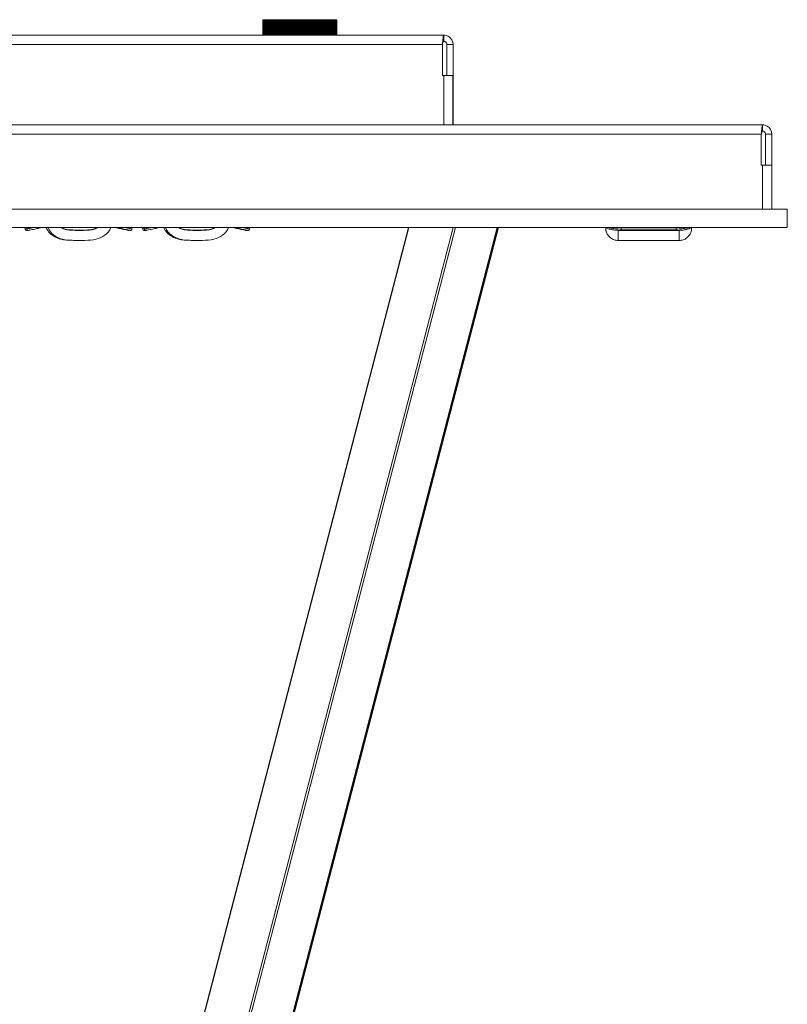
# Model space of a CAD drawing. Units: millimetres. Extents: x 0 to 1145, y 0 to 636.
# Drawn here: x 248 to 496, y 318 to 636 of the extents above; entities that cross this region are included whole.
import ezdxf

# ---------------------------------------------------------------- set-up
doc = ezdxf.new("R2010")
doc.units = ezdxf.units.MM
doc.linetypes.add('Ciągła', pattern=[0])
doc.layers.add('Widoczne (ISO)', color=7, linetype='Ciągła', lineweight=50)
doc.layers.add('Widoczne wąskie (ISO)', color=7, linetype='Ciągła', lineweight=35)

msp = doc.modelspace()

# ---------------------------------------------------------------- linework, layer by layer
at = {"layer": 'Widoczne (ISO)', "lineweight": 0}
for p, q in [((326.5, 631.32), (326.5, 636.32)), ((326.5, 636.32), (326.51, 636.32)), ((326.51, 631.32), (326.51, 636.32)), ((326.53, 636.32), (326.53, 631.32)), ((326.53, 636.32), (326.54, 636.32)), ((326.54, 636.32), (326.58, 636.32)), ((326.58, 636.32), (326.58, 631.32)), ((326.58, 636.32), (326.61, 636.32)), ((326.61, 636.32), (326.66, 636.32)), ((326.61, 631.32), (326.61, 636.32)), ((326.66, 636.32), (326.66, 631.32)), ((326.66, 636.32), (326.7, 636.32)), ((326.7, 636.32), (326.77, 636.32)), ((326.7, 631.32), (326.7, 636.32)), ((326.77, 636.32), (326.77, 631.32)), ((326.77, 636.32), (326.81, 636.32)), ((326.81, 636.32), (326.91, 636.32)), ((326.81, 631.32), (326.81, 636.32)), ((326.91, 636.32), (326.91, 631.32)), ((326.91, 636.32), (326.96, 636.32)), ((326.96, 636.32), (327.07, 636.32)), ((326.96, 631.32), (326.96, 636.32)), ((327.07, 636.32), (327.07, 631.32)), ((327.07, 636.32), (327.13, 636.32)), ((327.13, 636.32), (327.26, 636.32)), ((327.13, 631.32), (327.13, 636.32)), ((327.26, 636.32), (327.26, 631.32)), ((327.26, 636.32), (327.33, 636.32)), ((327.33, 636.32), (327.48, 636.32)), ((327.33, 631.32), (327.33, 636.32)), ((327.48, 636.32), (327.48, 631.32)), ((327.48, 636.32), (327.56, 636.32)), ((327.56, 636.32), (327.72, 636.32)), ((327.56, 631.32), (327.56, 636.32)), ((327.72, 636.32), (327.72, 631.32)), ((327.72, 636.32), (327.81, 636.32)), ((327.81, 636.32), (327.99, 636.32)), ((327.81, 631.32), (327.81, 636.32)), ((327.99, 636.32), (327.99, 631.32)), ((327.99, 636.32), (328.08, 636.32)), ((328.08, 636.32), (328.28, 636.32)), ((328.08, 631.32), (328.08, 636.32)), ((328.28, 636.32), (328.28, 631.32)), ((328.28, 636.32), (328.38, 636.32)), ((328.38, 636.32), (328.6, 636.32)), ((328.38, 631.32), (328.38, 636.32)), ((328.6, 636.32), (328.6, 631.32)), ((328.6, 636.32), (328.71, 636.32)), ((328.71, 636.32), (328.94, 636.32)), ((328.71, 631.32), (328.71, 636.32)), ((328.94, 636.32), (328.94, 631.32)), ((328.94, 636.32), (329.05, 636.32)), ((329.05, 636.32), (329.3, 636.32)), ((329.05, 631.32), (329.05, 636.32)), ((329.3, 636.32), (329.3, 631.32)), ((329.3, 636.32), (329.42, 636.32)), ((329.42, 636.32), (329.68, 636.32)), ((329.42, 631.32), (329.42, 636.32)), ((329.68, 636.32), (329.68, 631.32)), ((329.68, 636.32), (329.81, 636.32)), ((329.81, 636.32), (330.09, 636.32)), ((329.81, 631.32), (329.81, 636.32)), ((330.09, 636.32), (330.09, 631.32)), ((330.09, 636.32), (330.22, 636.32)), ((330.22, 636.32), (330.5, 636.32)), ((330.22, 631.32), (330.22, 636.32)), ((330.5, 631.32), (330.5, 636.32)), ((330.5, 636.32), (330.51, 636.32)), ((330.51, 636.32), (330.51, 631.32)), ((330.51, 636.32), (330.65, 636.32)), ((330.65, 636.32), (330.93, 636.32)), ((330.65, 631.32), (330.65, 636.32)), ((330.93, 631.32), (330.93, 636.32)), ((330.93, 636.32), (330.95, 636.32)), ((330.95, 636.32), (330.95, 631.32)), ((330.95, 636.32), (331.1, 636.32)), ((331.1, 636.32), (331.38, 636.32)), ((331.1, 631.32), (331.1, 636.32)), ((331.38, 631.32), (331.38, 636.32)), ((331.38, 636.32), (331.41, 636.32)), ((331.41, 636.32), (331.41, 631.32)), ((331.41, 636.32), (331.56, 636.32)), ((331.56, 636.32), (331.84, 636.32)), ((331.56, 631.32), (331.56, 636.32)), ((331.84, 631.32), (331.84, 636.32)), ((331.84, 636.32), (331.89, 636.32)), ((331.89, 636.32), (331.89, 631.32)), ((331.89, 636.32), (332.04, 636.32)), ((332.04, 636.32), (332.32, 636.32)), ((332.04, 631.32), (332.04, 636.32)), ((332.32, 631.32), (332.32, 636.32)), ((332.32, 636.32), (332.38, 636.32)), ((332.38, 636.32), (332.38, 631.32)), ((332.38, 636.32), (332.54, 636.32)), ((332.54, 636.32), (332.81, 636.32)), ((332.54, 631.32), (332.54, 636.32)), ((332.81, 631.32), (332.81, 636.32)), ((332.81, 636.32), (332.88, 636.32)), ((332.88, 636.32), (332.88, 631.32)), ((332.88, 636.32), (333.05, 636.32)), ((333.05, 636.32), (333.32, 636.32)), ((333.05, 631.32), (333.05, 636.32)), ((333.32, 631.32), (333.32, 636.32)), ((333.32, 636.32), (333.4, 636.32)), ((333.4, 636.32), (333.4, 631.32)), ((333.4, 636.32), (333.57, 636.32)), ((333.57, 636.32), (333.84, 636.32)), ((333.57, 631.32), (333.57, 636.32)), ((333.84, 631.32), (333.84, 636.32)), ((333.84, 636.32), (333.93, 636.32)), ((333.93, 636.32), (333.93, 631.32)), ((333.93, 636.32), (334.11, 636.32)), ((334.11, 636.32), (334.37, 636.32)), ((334.11, 631.32), (334.11, 636.32)), ((334.37, 631.32), (334.37, 636.32)), ((334.37, 636.32), (334.47, 636.32)), ((334.47, 636.32), (334.47, 631.32)), ((334.47, 636.32), (334.65, 636.32)), ((334.65, 636.32), (334.9, 636.32)), ((334.65, 631.32), (334.65, 636.32)), ((334.9, 631.32), (334.9, 636.32)), ((334.9, 636.32), (335.03, 636.32)), ((335.03, 636.32), (335.03, 631.32)), ((335.03, 636.32), (335.2, 636.32)), ((335.2, 636.32), (335.45, 636.32)), ((335.2, 631.32), (335.2, 636.32)), ((335.45, 631.32), (335.45, 636.32)), ((335.45, 636.32), (335.58, 636.32)), ((335.58, 636.32), (335.58, 631.32)), ((335.58, 636.32), (335.77, 636.32)), ((335.77, 636.32), (336.01, 636.32)), ((335.77, 631.32), (335.77, 636.32)), ((336.01, 631.32), (336.01, 636.32)), ((336.01, 636.32), (336.15, 636.32)), ((336.15, 636.32), (336.15, 631.32)), ((336.15, 636.32), (336.33, 636.32)), ((336.33, 636.32), (336.57, 636.32)), ((336.33, 631.32), (336.33, 636.32)), ((336.57, 631.32), (336.57, 636.32)), ((336.57, 636.32), (336.72, 636.32)), ((336.72, 636.32), (336.72, 631.32)), ((336.72, 636.32), (336.91, 636.32)), ((336.91, 636.32), (337.13, 636.32)), ((336.91, 631.32), (336.91, 636.32)), ((337.13, 631.32), (337.13, 636.32)), ((337.13, 636.32), (337.3, 636.32)), ((337.3, 636.32), (337.3, 631.32)), ((337.3, 636.32), (337.48, 636.32)), ((337.48, 636.32), (337.7, 636.32)), ((337.48, 631.32), (337.48, 636.32)), ((337.7, 631.32), (337.7, 636.32)), ((337.7, 636.32), (337.88, 636.32)), ((337.88, 636.32), (337.88, 631.32)), ((337.88, 636.32), (338.06, 636.32)), ((338.06, 636.32), (338.27, 636.32)), ((338.06, 631.32), (338.06, 636.32)), ((338.27, 631.32), (338.27, 636.32)), ((338.27, 636.32), (338.45, 636.32)), ((338.45, 636.32), (338.45, 631.32)), ((338.45, 636.32), (338.64, 636.32)), ((338.64, 636.32), (338.84, 636.32)), ((338.64, 631.32), (338.64, 636.32)), ((338.84, 631.32), (338.84, 636.32)), ((338.84, 636.32), (339.03, 636.32)), ((339.03, 636.32), (339.03, 631.32)), ((339.03, 636.32), (339.22, 636.32)), ((339.22, 636.32), (339.41, 636.32)), ((339.22, 631.32), (339.22, 636.32)), ((339.41, 631.32), (339.41, 636.32)), ((339.41, 636.32), (339.61, 636.32)), ((339.61, 636.32), (339.61, 631.32)), ((339.61, 636.32), (339.8, 636.32)), ((339.8, 636.32), (339.98, 636.32)), ((339.8, 631.32), (339.8, 636.32)), ((339.98, 631.32), (339.98, 636.32)), ((339.98, 636.32), (340.19, 636.32)), ((340.19, 636.32), (340.19, 631.32)), ((340.19, 636.32), (340.37, 636.32)), ((340.37, 636.32), (340.54, 636.32)), ((340.37, 631.32), (340.37, 636.32)), ((340.54, 631.32), (340.54, 636.32)), ((340.54, 636.32), (340.76, 636.32)), ((340.76, 636.32), (340.76, 631.32)), ((340.76, 636.32), (340.94, 636.32)), ((340.94, 636.32), (341.1, 636.32)), ((340.94, 631.32), (340.94, 636.32)), ((341.1, 631.32), (341.1, 636.32)), ((341.1, 636.32), (341.33, 636.32)), ((341.33, 636.32), (341.33, 631.32)), ((341.33, 636.32), (341.51, 636.32)), ((341.51, 636.32), (341.65, 636.32)), ((341.51, 631.32), (341.51, 636.32)), ((341.65, 631.32), (341.65, 636.32)), ((341.65, 636.32), (341.89, 636.32)), ((341.89, 636.32), (341.89, 631.32)), ((341.89, 636.32), (342.07, 636.32)), ((342.07, 636.32), (342.2, 636.32)), ((342.07, 631.32), (342.07, 636.32)), ((342.2, 631.32), (342.2, 636.32)), ((342.2, 636.32), (342.44, 636.32)), ((342.44, 636.32), (342.44, 631.32)), ((342.44, 636.32), (342.62, 636.32)), ((342.62, 636.32), (342.73, 636.32)), ((342.62, 631.32), (342.62, 636.32)), ((342.73, 631.32), (342.73, 636.32)), ((342.73, 636.32), (342.98, 636.32)), ((342.98, 636.32), (342.98, 631.32)), ((342.98, 636.32), (343.16, 636.32)), ((343.16, 636.32), (343.26, 636.32)), ((343.16, 631.32), (343.16, 636.32)), ((343.26, 631.32), (343.26, 636.32)), ((343.26, 636.32), (343.52, 636.32)), ((343.52, 636.32), (343.52, 631.32)), ((343.52, 636.32), (343.68, 636.32)), ((343.68, 636.32), (343.78, 636.32)), ((343.68, 631.32), (343.68, 636.32)), ((343.78, 631.32), (343.78, 636.32)), ((343.78, 636.32), (344.04, 636.32)), ((344.04, 636.32), (344.04, 631.32)), ((344.04, 636.32), (344.2, 636.32)), ((344.2, 636.32), (344.28, 636.32)), ((344.2, 631.32), (344.2, 636.32)), ((344.28, 631.32), (344.28, 636.32)), ((344.28, 636.32), (344.54, 636.32)), ((344.54, 636.32), (344.54, 631.32)), ((344.54, 636.32), (344.7, 636.32)), ((344.7, 636.32), (344.77, 636.32)), ((344.7, 631.32), (344.7, 636.32)), ((344.77, 631.32), (344.77, 636.32)), ((344.77, 636.32), (345.04, 636.32)), ((345.04, 636.32), (345.04, 631.32)), ((345.04, 636.32), (345.19, 636.32)), ((345.19, 636.32), (345.25, 636.32)), ((345.19, 631.32), (345.19, 636.32)), ((345.25, 631.32), (345.25, 636.32)), ((345.25, 636.32), (345.52, 636.32)), ((345.52, 636.32), (345.52, 631.32)), ((345.52, 636.32), (345.67, 636.32)), ((345.67, 636.32), (345.71, 636.32)), ((345.67, 631.32), (345.67, 636.32)), ((345.71, 631.32), (345.71, 636.32)), ((345.71, 636.32), (345.98, 636.32)), ((345.98, 636.32), (345.98, 631.32)), ((345.98, 636.32), (346.12, 636.32)), ((346.12, 636.32), (346.15, 636.32)), ((346.12, 631.32), (346.12, 636.32)), ((346.15, 631.32), (346.15, 636.32)), ((346.15, 636.32), (346.42, 636.32)), ((346.42, 636.32), (346.42, 631.32)), ((346.42, 636.32), (346.56, 636.32)), ((346.56, 636.32), (346.58, 636.32)), ((346.56, 631.32), (346.56, 636.32)), ((346.58, 631.32), (346.58, 636.32)), ((346.58, 636.32), (346.85, 636.32)), ((346.85, 636.32), (346.85, 631.32)), ((346.85, 636.32), (346.98, 636.32)), ((346.98, 636.32), (346.98, 636.32)), ((346.98, 631.32), (346.98, 636.32)), ((346.98, 631.32), (346.98, 636.32)), ((346.98, 636.32), (347.26, 636.32)), ((347.26, 636.32), (347.26, 631.32)), ((347.26, 636.32), (347.38, 636.32)), ((347.38, 631.32), (347.38, 636.32)), ((347.38, 636.32), (347.64, 636.32)), ((347.64, 636.32), (347.64, 631.32)), ((347.64, 636.32), (347.76, 636.32)), ((347.76, 631.32), (347.76, 636.32)), ((347.76, 636.32), (348.01, 636.32)), ((348.01, 636.32), (348.01, 631.32)), ((348.01, 636.32), (348.12, 636.32)), ((348.12, 631.32), (348.12, 636.32)), ((348.12, 636.32), (348.35, 636.32)), ((348.35, 636.32), (348.35, 631.32)), ((348.35, 636.32), (348.46, 636.32)), ((348.46, 631.32), (348.46, 636.32)), ((348.46, 636.32), (348.67, 636.32)), ((348.67, 636.32), (348.67, 631.32)), ((348.67, 636.32), (348.77, 636.32)), ((348.77, 631.32), (348.77, 636.32)), ((348.77, 636.32), (348.97, 636.32)), ((348.97, 636.32), (348.97, 631.32)), ((348.97, 636.32), (349.06, 636.32)), ((349.06, 631.32), (349.06, 636.32)), ((349.06, 636.32), (349.24, 636.32)), ((349.24, 636.32), (349.24, 631.32)), ((349.24, 636.32), (349.32, 636.32)), ((349.32, 631.32), (349.32, 636.32)), ((349.32, 636.32), (349.48, 636.32)), ((349.48, 636.32), (349.56, 636.32)), ((349.48, 636.32), (349.48, 631.32)), ((349.56, 631.32), (349.56, 636.32)), ((349.56, 636.32), (349.7, 636.32)), ((349.7, 636.32), (349.7, 631.32)), ((349.7, 636.32), (349.77, 636.32)), ((349.77, 631.32), (349.77, 636.32)), ((349.77, 636.32), (349.9, 636.32)), ((349.9, 636.32), (349.9, 631.32)), ((349.9, 636.32), (349.96, 636.32)), ((349.96, 631.32), (349.96, 636.32)), ((349.96, 636.32), (350.07, 636.32)), ((350.07, 636.32), (350.07, 631.32)), ((350.07, 636.32), (350.11, 636.32)), ((350.11, 631.32), (350.11, 636.32)), ((350.11, 636.32), (350.21, 636.32)), ((350.21, 636.32), (350.21, 631.32)), ((350.21, 636.32), (350.25, 636.32)), ((350.25, 631.32), (350.25, 636.32)), ((350.25, 636.32), (350.32, 636.32)), ((350.32, 636.32), (350.32, 631.32)), ((350.32, 636.32), (350.35, 636.32)), ((350.35, 631.32), (350.35, 636.32)), ((350.35, 636.32), (350.41, 636.32)), ((350.41, 636.32), (350.41, 631.32)), ((350.41, 636.32), (350.43, 636.32)), ((350.43, 631.32), (350.43, 636.32)), ((350.43, 636.32), (350.47, 636.32)), ((350.47, 636.32), (350.47, 631.32)), ((350.47, 636.32), (350.48, 636.32)), ((350.48, 631.32), (350.48, 636.32)), ((350.48, 636.32), (350.5, 636.32)), ((350.5, 631.32), (350.5, 636.32)), ((350.5, 636.32), (350.5, 631.32)), ((350.5, 636.32), (350.5, 636.32)), ((326.5, 636.32), (326.5, 636.32)), ((326.5, 636.32), (326.5, 631.32)), ((326.51, 636.32), (326.53, 636.32)), ((326.54, 631.32), (326.54, 636.32)), ((111, 631.32), (385, 631.32)), ((385, 629.32), (385, 631.32)), ((384.59, 628.32), (384.59, 618.32)), ((386, 628.32), (388, 628.32)), ((386, 618.32), (386, 628.32)), ((388, 628.32), (388, 618.32)), ((384.59, 618.32), (384.99, 618.32)), ((387.99, 618.32), (384.99, 618.32)), ((387.99, 618.32), (387.99, 602.32)), ((387.99, 618.32), (388, 618.32)), ((388, 618.32), (388, 602.32)), ((8, 602.32), (488, 602.32)), ((488, 600.32), (488, 602.32)), ((487.59, 599.32), (487.59, 589.32)), ((489, 599.32), (491, 599.32)), ((489, 589.32), (489, 599.32)), ((491, 599.32), (491, 589.32)), ((487.59, 589.32), (487.99, 589.32)), ((490.99, 589.32), (487.99, 589.32)), ((490.99, 589.32), (490.99, 575.12)), ((490.99, 589.32), (491, 589.32)), ((491, 589.32), (491, 575.12)), ((0, 575.12), (496, 575.12)), ((496, 575.12), (496, 569.12)), ((496, 569.12), (0, 569.12)), ((373.6, 569.12), (248.95, 90)), ((249.73, 568.68), (249.69, 569.12)), ((250.26, 569.12), (250.29, 568.68)), ((402.38, 569.12), (277.73, 90)), ((402.74, 569.12), (278.09, 90)), ((284.27, 568.68), (284.31, 569.12)), ((287.73, 568.68), (287.69, 569.12)), ((288.26, 569.12), (288.29, 568.68)), ((322.27, 568.68), (322.31, 569.12)), ((460.06, 568.23), (442.36, 568.23)), ((441.31, 565), (461.11, 565))]:
    msp.add_line(p, q, dxfattribs=at)
for centre, start, end in [((250.23, 568.73), 185, 270), ((250.23, 568.73), 270, 282.0349), ((250.79, 568.73), 185, 270), ((250.79, 568.73), 270, 282.0349), ((283.21, 568.73), 257.9651, 298.0204), ((283.77, 568.73), 257.9651, 355), ((288.23, 568.73), 185, 282.0349), ((288.79, 568.73), 185, 282.0349), ((321.21, 568.73), 257.9651, 298.0204), ((321.77, 568.73), 257.9651, 355)]:
    msp.add_arc(centre, 0.5, start, end, dxfattribs=at)
for points, knots in [([(385, 631.32), (384.91, 631.32), (384.81, 630.71), (384.72, 629.78), (384.67, 629.34), (384.63, 628.83), (384.59, 628.32)], [0, 0, 0, 0, 1.063949, 1.063949, 1.063949, 1.570796, 1.570796, 1.570796, 1.570796]), ([(388, 628.32), (388, 629.39), (387.39, 630.43), (386.46, 630.95), (386.01, 631.19), (385.51, 631.32), (385, 631.32)], [0, 0, 0, 0, 1.063949, 1.063949, 1.063949, 1.570796, 1.570796, 1.570796, 1.570796]), ([(385, 629.32), (384.88, 629.32), (384.75, 628.95), (384.63, 628.49), (384.62, 628.44), (384.6, 628.38), (384.59, 628.32)], [0, 0, 0, 0, 1.400236, 1.400236, 1.400236, 1.570796, 1.570796, 1.570796, 1.570796]), ([(385, 629.32), (385.47, 629.32), (385.91, 628.95), (385.99, 628.49), (386, 628.44), (386, 628.38), (386, 628.32)], [0, 0, 0, 0, 1.400236, 1.400236, 1.400236, 1.570796, 1.570796, 1.570796, 1.570796]), ([(488, 602.32), (487.91, 602.32), (487.81, 601.71), (487.72, 600.78), (487.67, 600.34), (487.63, 599.83), (487.59, 599.32)], [0, 0, 0, 0, 1.063949, 1.063949, 1.063949, 1.570796, 1.570796, 1.570796, 1.570796]), ([(491, 599.32), (491, 600.39), (490.39, 601.43), (489.46, 601.95), (489.01, 602.19), (488.51, 602.32), (488, 602.32)], [0, 0, 0, 0, 1.063949, 1.063949, 1.063949, 1.570796, 1.570796, 1.570796, 1.570796]), ([(488, 600.32), (487.88, 600.32), (487.75, 599.95), (487.63, 599.49), (487.62, 599.44), (487.6, 599.38), (487.59, 599.32)], [0, 0, 0, 0, 1.400236, 1.400236, 1.400236, 1.570796, 1.570796, 1.570796, 1.570796]), ([(488, 600.32), (488.47, 600.32), (488.91, 599.95), (488.99, 599.49), (489, 599.44), (489, 599.38), (489, 599.32)], [0, 0, 0, 0, 1.400236, 1.400236, 1.400236, 1.570796, 1.570796, 1.570796, 1.570796]), ([(250.9, 568.24), (250.94, 568.25), (251.01, 568.26), (251.23, 568.31), (251.46, 568.36), (251.78, 568.43), (252.19, 568.51), (252.6, 568.6), (253.09, 568.71), (253.63, 568.82), (254.08, 568.92), (254.56, 569.02), (255.05, 569.12)], [0.139966, 0.139966, 0.139966, 0.139966, 0.532285, 0.532285, 0.532285, 0.924604, 0.924604, 0.924604, 1.316922, 1.316922, 1.316922, 1.646463, 1.646463, 1.646463, 1.646463]), ([(267.01, 565), (266.31, 565), (265.61, 565.01), (264.9, 565.03), (263.69, 565.06), (262.47, 565.12), (261.29, 565.42), (259.94, 565.76), (258.65, 566.41), (257.68, 567.42), (257.2, 567.92), (256.82, 568.49), (256.56, 569.12)], [0.01193254, 0.01193254, 0.01193254, 0.01193254, 0.01406076, 0.01406076, 0.01406076, 0.01773491, 0.01773491, 0.01773491, 0.0219755, 0.0219755, 0.0219755, 0.02403956, 0.02403956, 0.02403956, 0.02403956]), ([(257.12, 569.12), (257.92, 567.19), (260.81, 565.24), (265.48, 564.99), (269.08, 564.99), (273.75, 565.25), (276.64, 567.2), (277.44, 569.12)], [-0.8303648, -0.8303648, -0.8303648, -0.8303648, -0.6064555, -0.4814555, -0.3564555, -0.2314555, -0.0079085, -0.0079085, -0.0079085, -0.0079085]), ([(283.1, 568.24), (283.06, 568.25), (282.99, 568.26), (282.77, 568.31), (282.54, 568.36), (282.22, 568.43), (281.81, 568.51), (281.4, 568.6), (280.91, 568.71), (280.37, 568.82), (279.92, 568.92), (279.44, 569.02), (278.95, 569.12)], [0.139966, 0.139966, 0.139966, 0.139966, 0.532285, 0.532285, 0.532285, 0.924604, 0.924604, 0.924604, 1.316922, 1.316922, 1.316922, 1.646463, 1.646463, 1.646463, 1.646463]), ([(279.52, 569.12), (280, 569.02), (280.48, 568.92), (280.93, 568.82), (281.47, 568.71), (281.96, 568.6), (282.37, 568.51), (282.78, 568.43), (283.11, 568.36), (283.33, 568.31), (283.55, 568.26), (283.62, 568.25), (283.67, 568.24)], [1.49513, 1.49513, 1.49513, 1.49513, 1.82467, 1.82467, 1.82467, 2.216989, 2.216989, 2.216989, 2.609308, 2.609308, 2.609308, 3.001627, 3.001627, 3.001627, 3.001627]), ([(288.9, 568.24), (288.94, 568.25), (289.01, 568.26), (289.23, 568.31), (289.46, 568.36), (289.78, 568.43), (290.19, 568.51), (290.6, 568.6), (291.09, 568.71), (291.63, 568.82), (292.08, 568.92), (292.56, 569.02), (293.05, 569.12)], [0.139966, 0.139966, 0.139966, 0.139966, 0.532285, 0.532285, 0.532285, 0.924604, 0.924604, 0.924604, 1.316922, 1.316922, 1.316922, 1.646463, 1.646463, 1.646463, 1.646463]), ([(294.56, 569.12), (295.08, 567.88), (296.08, 566.88), (297.25, 566.22), (297.89, 565.86), (298.58, 565.6), (299.29, 565.42), (300.47, 565.12), (301.69, 565.06), (302.9, 565.03), (303.6, 565.01), (304.29, 565), (304.99, 565)], [0.00043811, 0.00043811, 0.00043811, 0.00043811, 0.00450643, 0.00450643, 0.00450643, 0.00671614, 0.00671614, 0.00671614, 0.010396, 0.010396, 0.010396, 0.0125003, 0.0125003, 0.0125003, 0.0125003]), ([(315.44, 569.12), (314.64, 567.19), (311.75, 565.24), (307.08, 564.99), (303.48, 564.99), (298.81, 565.25), (295.93, 567.2), (295.13, 569.12)], [0.0885907, 0.0885907, 0.0885907, 0.0885907, 0.3125, 0.4375, 0.5625, 0.6875, 0.911047, 0.911047, 0.911047, 0.911047]), ([(321.1, 568.24), (321.06, 568.25), (320.99, 568.26), (320.77, 568.31), (320.54, 568.36), (320.22, 568.43), (319.81, 568.51), (319.4, 568.6), (318.91, 568.71), (318.37, 568.82), (317.92, 568.92), (317.44, 569.02), (316.95, 569.12)], [0.139966, 0.139966, 0.139966, 0.139966, 0.532285, 0.532285, 0.532285, 0.924604, 0.924604, 0.924604, 1.316922, 1.316922, 1.316922, 1.646463, 1.646463, 1.646463, 1.646463]), ([(317.52, 569.12), (318, 569.02), (318.48, 568.92), (318.93, 568.82), (319.47, 568.71), (319.96, 568.6), (320.37, 568.51), (320.78, 568.43), (321.11, 568.36), (321.33, 568.31), (321.55, 568.26), (321.62, 568.25), (321.67, 568.24)], [1.49513, 1.49513, 1.49513, 1.49513, 1.82467, 1.82467, 1.82467, 2.216989, 2.216989, 2.216989, 2.609308, 2.609308, 2.609308, 3.001627, 3.001627, 3.001627, 3.001627]), ([(437.38, 568.32), (437.38, 568.32), (437.38, 568.32), (437.38, 568.32), (437.38, 568.33), (437.38, 568.37), (437.38, 568.39), (437.37, 568.51), (437.37, 568.56), (437.37, 568.71), (437.37, 568.81), (437.37, 568.99), (437.36, 569.05), (437.36, 569.12)], [0.007195992, 0.007195992, 0.007195992, 0.007195992, 0.007215887, 0.007215887, 0.009019858, 0.009019858, 0.01082383, 0.01082383, 0.011725816, 0.011725816, 0.012627802, 0.012627802, 0.013034463, 0.013034463, 0.013034463, 0.013034463]), ([(441.31, 565), (440.88, 565), (440.45, 565.07), (439.63, 565.34), (439.24, 565.55), (438.55, 566.08), (438.24, 566.4), (437.76, 567.12), (437.57, 567.52), (437.43, 568.04), (437.41, 568.13), (437.39, 568.23)], [0, 0, 0, 0, 0.128275, 0.128275, 0.2585062, 0.2585062, 0.3885633, 0.3885633, 0.5185637, 0.5185637, 0.5485155, 0.5485155, 0.5485155, 0.5485155]), ([(442.36, 568.23), (441.87, 568.23), (441.36, 568.25), (440.41, 568.31), (439.94, 568.36), (439.12, 568.5), (438.75, 568.58), (438.11, 568.79), (437.85, 568.9), (437.63, 569.1), (437.61, 569.11), (437.6, 569.12)], [0, 0, 0, 0, 0.1494838, 0.1494838, 0.302278, 0.302278, 0.4581808, 0.4581808, 0.6257439, 0.6257439, 0.6370009, 0.6370009, 0.6370009, 0.6370009]), ([(464.82, 569.12), (464.8, 569.1), (464.78, 569.09), (464.63, 568.96), (464.48, 568.87), (463.98, 568.66), (463.56, 568.55), (462.62, 568.38), (462.09, 568.32), (461.06, 568.25), (460.56, 568.23), (460.06, 568.23)], [0.1088542, 0.1088542, 0.1088542, 0.1088542, 0.1251417, 0.1251417, 0.2297816, 0.2297816, 0.4203673, 0.4203673, 0.5957794, 0.5957794, 0.7454777, 0.7454777, 0.7454777, 0.7454777]), ([(465.04, 568.23), (464.95, 567.81), (464.8, 567.39), (464.37, 566.64), (464.09, 566.29), (463.44, 565.72), (463.06, 565.48), (462.26, 565.15), (461.83, 565.04), (461.3, 565), (461.21, 565), (461.11, 565)], [0, 0, 0, 0, 0.1294363, 0.1294363, 0.2595476, 0.2595476, 0.3897124, 0.3897124, 0.5198485, 0.5198485, 0.5485059, 0.5485059, 0.5485059, 0.5485059]), ([(465.06, 569.12), (465.06, 569.05), (465.06, 568.99), (465.05, 568.8), (465.05, 568.71), (465.05, 568.56), (465.05, 568.51), (465.05, 568.39), (465.05, 568.37), (465.05, 568.33), (465.05, 568.32), (465.05, 568.32), (465.05, 568.32), (465.05, 568.32)], [0.001393079, 0.001393079, 0.001393079, 0.001393079, 0.001802631, 0.001802631, 0.002703946, 0.002703946, 0.003605262, 0.003605262, 0.005407892, 0.005407892, 0.007210523, 0.007210523, 0.007226036, 0.007226036, 0.007226036, 0.007226036])]:
    msp.add_open_spline(points, degree=3, knots=knots, dxfattribs=at)
for points in [[(250.56, 568.29), (250.41, 568.25), (250.36, 568.24), (250.33, 568.24)], [(288.56, 568.29), (288.41, 568.25), (288.36, 568.24), (288.33, 568.24)], [(437.39, 568.23), (437.38, 568.26), (437.38, 568.29), (437.38, 568.32)], [(465.05, 568.32), (465.05, 568.29), (465.04, 568.26), (465.04, 568.23)]]:
    msp.add_open_spline(points, degree=3, dxfattribs=at)
at = {"layer": 'Widoczne wąskie (ISO)', "lineweight": 0}
for p, q in [((384.59, 628.32), (111.41, 628.32)), ((384.99, 602.32), (384.99, 618.32)), ((487.59, 599.32), (8.41, 599.32)), ((487.99, 575.12), (487.99, 589.32)), ((249.11, 90), (373.76, 569.12)), ((388.08, 569.12), (263.43, 90)), ((264.16, 90), (388.81, 569.12)), ((402.24, 569.12), (277.59, 90)), ((402.57, 569.12), (277.92, 90)), ((442.36, 569.12), (442.36, 568.68)), ((442.36, 568.68), (460.06, 568.68)), ((442.36, 568.68), (442.36, 568.23)), ((460.06, 568.68), (460.07, 569.12)), ((460.06, 568.23), (460.06, 568.68))]:
    msp.add_line(p, q, dxfattribs=at)
for points, knots in [([(249.73, 568.68), (249.73, 568.68), (249.86, 568.71), (250.11, 568.76), (250.16, 568.77), (250.22, 568.78), (250.29, 568.79)], [3.2815586, 3.2815586, 3.2815586, 3.2815586, 3.6738775, 3.6738775, 3.6738775, 3.7594861, 3.7594861, 3.7594861, 3.7594861]), ([(252.52, 569.12), (252.24, 569.07), (251.98, 569.01), (251.74, 568.97), (251.28, 568.88), (250.92, 568.8), (250.67, 568.76), (250.42, 568.71), (250.29, 568.68), (250.29, 568.68)], [5.1531023, 5.1531023, 5.1531023, 5.1531023, 5.3585817, 5.3585817, 5.3585817, 5.7509005, 5.7509005, 5.7509005, 6.1432193, 6.1432193, 6.1432193, 6.1432193]), ([(261.43, 569.12), (261.53, 569.06), (261.62, 569), (261.73, 568.95), (261.78, 568.92), (261.83, 568.9), (261.88, 568.87), (261.98, 568.82), (262.09, 568.78), (262.2, 568.74), (262.35, 568.67), (262.51, 568.62), (262.68, 568.58), (262.7, 568.57), (262.72, 568.57), (262.74, 568.56), (263.03, 568.48), (263.33, 568.43), (263.63, 568.39), (263.94, 568.35), (264.26, 568.32), (264.57, 568.3), (264.86, 568.28), (265.16, 568.27), (265.45, 568.26), (265.46, 568.26), (265.47, 568.26), (265.48, 568.26), (265.78, 568.25), (266.08, 568.24), (266.38, 568.24), (266.68, 568.23), (266.98, 568.23), (267.27, 568.23), (267.28, 568.23), (267.28, 568.23), (267.28, 568.23), (267.58, 568.23), (267.88, 568.23), (268.18, 568.24), (268.48, 568.24), (268.78, 568.25), (269.08, 568.26), (269.08, 568.26), (269.09, 568.26), (269.1, 568.26), (269.4, 568.27), (269.69, 568.28), (269.99, 568.3), (270.3, 568.32), (270.61, 568.35), (270.92, 568.39), (270.92, 568.39), (270.92, 568.39), (270.92, 568.39), (271.08, 568.41), (271.24, 568.44), (271.39, 568.47), (271.53, 568.49), (271.67, 568.52), (271.81, 568.56), (271.83, 568.57), (271.85, 568.57), (271.88, 568.58), (272.04, 568.62), (272.2, 568.68), (272.36, 568.74), (272.47, 568.78), (272.57, 568.82), (272.67, 568.87), (272.72, 568.9), (272.78, 568.93), (272.84, 568.96), (272.93, 569.01), (273.03, 569.06), (273.12, 569.12)], [0.0013079, 0.0013079, 0.0013079, 0.0013079, 0.0016525, 0.0016525, 0.0016525, 0.00182383, 0.00182383, 0.00182383, 0.00216683, 0.00216683, 0.00216683, 0.00267295, 0.00267295, 0.00267295, 0.00273574, 0.00273574, 0.00273574, 0.00364765, 0.00364765, 0.00364765, 0.00459208, 0.00459208, 0.00459208, 0.00547148, 0.00547148, 0.00547148, 0.00550094, 0.00550094, 0.00550094, 0.00640059, 0.00640059, 0.00640059, 0.00729531, 0.00729531, 0.00729531, 0.00729913, 0.00729913, 0.00729913, 0.00819752, 0.00819752, 0.00819752, 0.00909683, 0.00909683, 0.00909683, 0.00911914, 0.00911914, 0.00911914, 0.01000665, 0.01000665, 0.01000665, 0.01094296, 0.01094296, 0.01094296, 0.01094378, 0.01094378, 0.01094378, 0.01142778, 0.01142778, 0.01142778, 0.01185488, 0.01185488, 0.01185488, 0.01192759, 0.01192759, 0.01192759, 0.01243883, 0.01243883, 0.01243883, 0.01276679, 0.01276679, 0.01276679, 0.01295483, 0.01295483, 0.01295483, 0.01328133, 0.01328133, 0.01328133, 0.01328133]), ([(272.97, 569.12), (272.86, 569.05), (272.73, 568.99), (272.33, 568.81), (272.05, 568.71), (271.47, 568.56), (271.17, 568.51), (270.28, 568.39), (269.68, 568.36), (268.48, 568.33), (267.88, 568.32), (266.67, 568.32), (266.07, 568.33), (264.87, 568.37), (264.27, 568.39), (263.37, 568.51), (263.08, 568.56), (262.5, 568.71), (262.21, 568.81), (261.81, 568.99), (261.69, 569.05), (261.58, 569.12)], [0.00139855, 0.00139855, 0.00139855, 0.00139855, 0.00180397, 0.00180397, 0.00270596, 0.00270596, 0.00360794, 0.00360794, 0.00541192, 0.00541192, 0.00721589, 0.00721589, 0.00901986, 0.00901986, 0.01082383, 0.01082383, 0.01172582, 0.01172582, 0.0126278, 0.0126278, 0.01303446, 0.01303446, 0.01303446, 0.01303446]), ([(284.27, 568.68), (284.27, 568.68), (284.14, 568.71), (283.89, 568.76), (283.65, 568.8), (283.28, 568.88), (282.83, 568.97), (282.59, 569.01), (282.32, 569.07), (282.04, 569.12)], [3.2815586, 3.2815586, 3.2815586, 3.2815586, 3.6738775, 3.6738775, 3.6738775, 4.0661963, 4.0661963, 4.0661963, 4.2716757, 4.2716757, 4.2716757, 4.2716757]), ([(287.73, 568.68), (287.73, 568.68), (287.86, 568.71), (288.11, 568.76), (288.16, 568.77), (288.22, 568.78), (288.29, 568.79)], [3.2815586, 3.2815586, 3.2815586, 3.2815586, 3.6738775, 3.6738775, 3.6738775, 3.7594861, 3.7594861, 3.7594861, 3.7594861]), ([(290.52, 569.12), (290.24, 569.07), (289.98, 569.01), (289.74, 568.97), (289.28, 568.88), (288.92, 568.8), (288.67, 568.76), (288.42, 568.71), (288.29, 568.68), (288.29, 568.68)], [5.1531023, 5.1531023, 5.1531023, 5.1531023, 5.3585817, 5.3585817, 5.3585817, 5.7509005, 5.7509005, 5.7509005, 6.1432193, 6.1432193, 6.1432193, 6.1432193]), ([(299.44, 569.12), (299.59, 569.03), (299.74, 568.95), (300.16, 568.74), (300.45, 568.64), (301.04, 568.48), (301.34, 568.43), (302.24, 568.31), (302.85, 568.28), (304.06, 568.24), (304.67, 568.23), (305.89, 568.23), (306.5, 568.24), (307.71, 568.28), (308.32, 568.31), (309.22, 568.43), (309.52, 568.48), (310.1, 568.63), (310.4, 568.74), (310.83, 568.94), (310.99, 569.03), (311.13, 569.12)], [0.00131178, 0.00131178, 0.00131178, 0.00131178, 0.00182331, 0.00182331, 0.00273497, 0.00273497, 0.00364662, 0.00364662, 0.00546994, 0.00546994, 0.00729325, 0.00729325, 0.00911656, 0.00911656, 0.01093987, 0.01093987, 0.01185153, 0.01185153, 0.01276318, 0.01276318, 0.0132864, 0.0132864, 0.0132864, 0.0132864]), ([(310.99, 569.12), (310.87, 569.05), (310.75, 568.99), (310.34, 568.8), (310.06, 568.71), (309.48, 568.56), (309.18, 568.51), (308.29, 568.39), (307.69, 568.37), (306.49, 568.33), (305.89, 568.32), (304.68, 568.32), (304.08, 568.33), (302.88, 568.37), (302.28, 568.39), (301.38, 568.51), (301.09, 568.56), (300.51, 568.71), (300.22, 568.81), (299.82, 568.99), (299.71, 569.06), (299.59, 569.12)], [0.00139308, 0.00139308, 0.00139308, 0.00139308, 0.00180263, 0.00180263, 0.00270395, 0.00270395, 0.00360526, 0.00360526, 0.00540789, 0.00540789, 0.00721052, 0.00721052, 0.00901315, 0.00901315, 0.01081578, 0.01081578, 0.0117171, 0.0117171, 0.01261842, 0.01261842, 0.01301982, 0.01301982, 0.01301982, 0.01301982]), ([(322.27, 568.68), (322.27, 568.68), (322.14, 568.71), (321.89, 568.76), (321.65, 568.8), (321.28, 568.88), (320.83, 568.97), (320.59, 569.01), (320.32, 569.07), (320.04, 569.12)], [3.2815586, 3.2815586, 3.2815586, 3.2815586, 3.6738775, 3.6738775, 3.6738775, 4.0661963, 4.0661963, 4.0661963, 4.2716757, 4.2716757, 4.2716757, 4.2716757]), ([(437.37, 569.12), (437.37, 569.06), (437.37, 569), (437.37, 568.95), (437.37, 568.92), (437.37, 568.9), (437.37, 568.87), (437.38, 568.82), (437.38, 568.78), (437.38, 568.74), (437.38, 568.67), (437.38, 568.62), (437.38, 568.58), (437.38, 568.57), (437.38, 568.57), (437.38, 568.56), (437.38, 568.48), (437.38, 568.43), (437.38, 568.39), (437.38, 568.35), (437.39, 568.32), (437.39, 568.3), (437.39, 568.28), (437.39, 568.27), (437.39, 568.26), (437.39, 568.26), (437.39, 568.26), (437.39, 568.26), (437.39, 568.25), (437.39, 568.24), (437.39, 568.24), (437.39, 568.23), (437.39, 568.23), (437.39, 568.23), (437.39, 568.23), (437.39, 568.23), (437.39, 568.23), (437.39, 568.23), (437.39, 568.23), (437.39, 568.23)], [0.001307904, 0.001307904, 0.001307904, 0.001307904, 0.001652499, 0.001652499, 0.001652499, 0.001823827, 0.001823827, 0.001823827, 0.002166835, 0.002166835, 0.002166835, 0.002672949, 0.002672949, 0.002672949, 0.002735741, 0.002735741, 0.002735741, 0.003647655, 0.003647655, 0.003647655, 0.004592084, 0.004592084, 0.004592084, 0.005471482, 0.005471482, 0.005471482, 0.005500939, 0.005500939, 0.005500939, 0.00640059, 0.00640059, 0.00640059, 0.007295309, 0.007295309, 0.007295309, 0.00729913, 0.00729913, 0.00729913, 0.0073154, 0.0073154, 0.0073154, 0.0073154]), ([(438.18, 569.12), (438.37, 569.07), (438.59, 569.01), (438.83, 568.97), (439.29, 568.88), (439.85, 568.8), (440.45, 568.76), (441.06, 568.71), (441.71, 568.68), (442.36, 568.68)], [5.1531023, 5.1531023, 5.1531023, 5.1531023, 5.3585817, 5.3585817, 5.3585817, 5.7509005, 5.7509005, 5.7509005, 6.1432193, 6.1432193, 6.1432193, 6.1432193]), ([(441.31, 565), (441.31, 565), (441.31, 565.01), (441.31, 565.03), (441.31, 565.06), (441.31, 565.12), (441.31, 565.42), (441.31, 565.76), (441.31, 566.41), (441.31, 567.42), (441.31, 567.68), (441.31, 567.96), (441.31, 568.26)], [0.0122163, 0.0122163, 0.0122163, 0.0122163, 0.01406076, 0.01406076, 0.01406076, 0.01773491, 0.01773491, 0.01773491, 0.0219755, 0.0219755, 0.0219755, 0.02305036, 0.02305036, 0.02305036, 0.02305036]), ([(460.06, 568.68), (460.71, 568.68), (461.37, 568.71), (461.97, 568.76), (462.58, 568.8), (463.13, 568.88), (463.6, 568.97), (463.84, 569.01), (464.06, 569.07), (464.24, 569.12)], [3.2815586, 3.2815586, 3.2815586, 3.2815586, 3.6738775, 3.6738775, 3.6738775, 4.0661963, 4.0661963, 4.0661963, 4.2716757, 4.2716757, 4.2716757, 4.2716757]), ([(461.11, 568.25), (461.11, 566.81), (461.11, 565.22), (461.11, 565.03), (461.11, 565), (461.11, 565)], [-0.794786, -0.794786, -0.794786, -0.794786, -0.6064555, -0.4814555, -0.4185341, -0.4185341, -0.4185341, -0.4185341]), ([(465.04, 568.23), (465.04, 568.23), (465.04, 568.23), (465.04, 568.23), (465.04, 568.24), (465.04, 568.28), (465.04, 568.31), (465.04, 568.43), (465.04, 568.48), (465.05, 568.63), (465.05, 568.74), (465.05, 568.94), (465.05, 569.03), (465.05, 569.12)], [0.007280106, 0.007280106, 0.007280106, 0.007280106, 0.007293248, 0.007293248, 0.00911656, 0.00911656, 0.010939873, 0.010939873, 0.011851529, 0.011851529, 0.012763185, 0.012763185, 0.013286398, 0.013286398, 0.013286398, 0.013286398])]:
    msp.add_open_spline(points, degree=3, knots=knots, dxfattribs=at)

doc.saveas('drawing.dxf')
